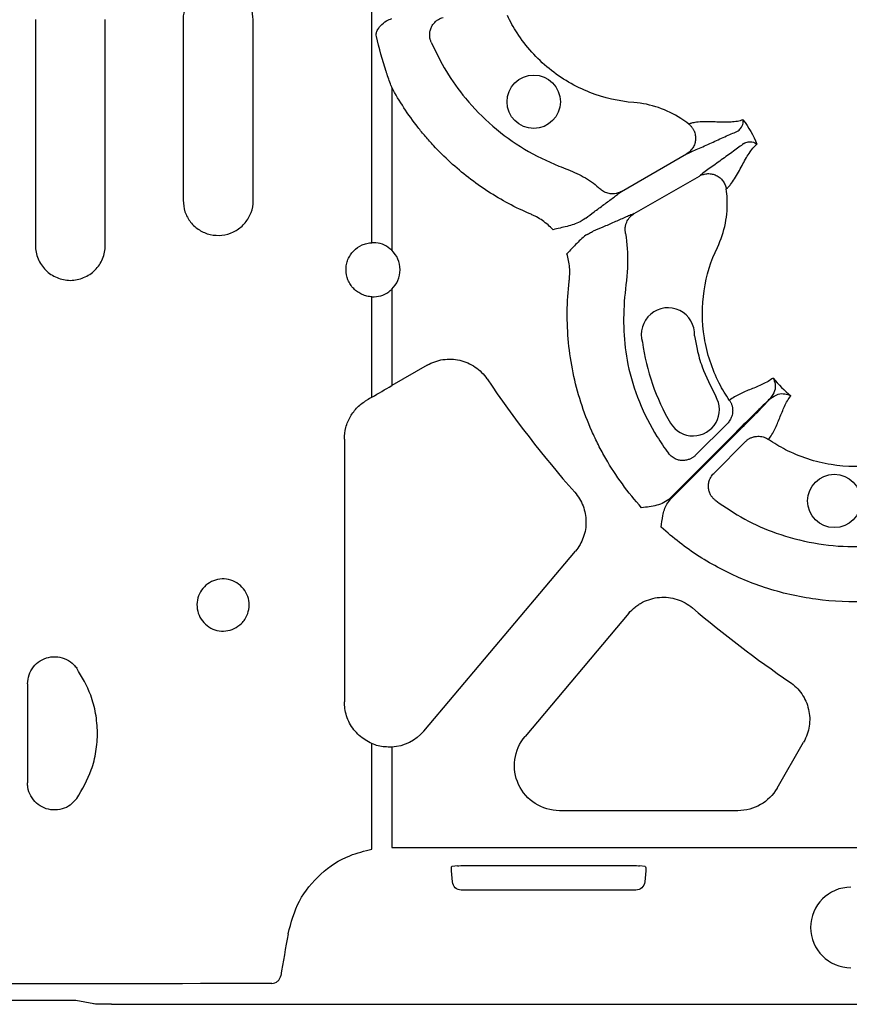
# Model space of a CAD drawing. Units: millimetres. Extents: x 105 to 2812, y 138 to 1696.
# Drawn here: x 1013 to 1105, y 138 to 248 of the extents above; entities that cross this region are included whole.
import ezdxf

# ---------------------------------------------------------------- set-up
doc = ezdxf.new("R2010")
doc.units = ezdxf.units.MM
doc.layers.add('BEMASS', color=3, linetype='Continuous')
doc.layers.add('DUENN-18', color=94, linetype='Continuous')
doc.layers.add('SICHTBAR', color=7, linetype='Continuous', lineweight=25)

# ---------------------------------------------------------------- blocks, each defined once
blk = doc.blocks.new('HD600 Element podstawowy 2')
at = {"layer": 'DUENN-18'}
for p, q in [((344.37, -517.83), (344.37, -492.12)), ((306.92, -493.03), (306.92, -518.13)), ((314.68, -518.13), (314.68, -493.03)), ((323.35, -493.03), (323.35, -513.11)), ((331.16, -513.11), (331.16, -493.03)), ((346.57, -500.56), (346.57, -518.66)), ((372.13, -512.13), (379.37, -507.95)), ((373.56, -514.6), (380.8, -510.42)), ((346.57, -523.02), (346.57, -533.73)), ((344.37, -535), (344.37, -523.85)), ((350.51, -531.45), (346.57, -533.73)), ((383.92, -537.93), (380.38, -541.46)), ((341.3, -539.69), (341.3, -568.88)), ((384.26, -539.53), (377.56, -546.23)), ((377.64, -546.31), (384.34, -539.61)), ((382.4, -543.48), (385.93, -539.95)), ((350.14, -572.15), (367.01, -552.14)), ((372.95, -559.04), (361.41, -572.74)), ((306.04, -566.88), (306.04, -577.9)), ((344.37, -585.27), (344.37, -573.54)), ((389.45, -578.48), (392.41, -573.36)), ((346.57, -573.93), (346.57, -585.1)), ((389.44, -578.46), (389.45, -578.48)), ((365.25, -580.99), (385.1, -580.99)), ((346.63, -585.1), (424.58, -585.1)), ((353.32, -588.92), (353.21, -587.69)), ((353.91, -587.12), (353.26, -587.19)), ((373.15, -587.11), (354.9, -587.11)), ((374.79, -587.19), (374.14, -587.12)), ((374.83, -587.69), (374.72, -588.92)), ((373.74, -589.82), (354.31, -589.82))]:
    blk.add_line(p, q, dxfattribs=at)
for centre in [(362.37, -502.16), (395.82, -546.55)]:
    blk.add_circle(centre, 2.97, dxfattribs=at)
for centre, radius, start, end in [((344.49, -520.84), 3.01, 313.6844, 46.3156), ((377.31, -528.04), 2.97, 357.2769, 196.9422), ((461.93, -461.93), 126.58, 214.1468, 221.3679), ((380.11, -536.4), 2.92, 210.6757, 30.693), ((461.93, -461.93), 126.58, 229.6854, 235.8532), ((397.66, -593.98), 4.48, 90, 270)]:
    blk.add_arc(centre, radius, start, end, dxfattribs=at)
at = {"layer": 'DUENN-18', "extrusion": (0, 0, -1)}
for centre, major_axis, ratio, start_param, end_param in [((346.57, -533.93), (-10.04, -5.8), 0.015115, 1.358805, 1.579526), ((301.26, -556.02), (-196.92, -113.72), 0.015115, 4.500398, 4.503398), ((346.3, -568.91), (1.72, 4.72), 0.998708, 1.921374, 2.737211), ((365.25, -575.97), (4.56, 2.12), 0.999144, 2.006361, 4.276825), ((385.1, -575.97), (-2.51, 4.35), 0.999797, 2.618082, 3.665103), ((346.63, -596.65), (-7.43, 8.85), 0.999741, 0.693055, 0.698004), ((353.3, -587.69), (-0.045, 0.502), 0.175613, 4.728245, 6.281588), ((354.9, -587.12), (-1.01, 0), 0.017389, 0.173011, 1.569275), ((373.14, -587.12), (-1.01, 0), 0.017389, 1.572318, 2.968581), ((374.74, -587.69), (0.045, 0.502), 0.175613, 0.001598, 1.554941), ((354.34, -588.8), (0.698, 0.761), 0.972572, 2.413662, 3.869524), ((373.71, -588.8), (-0.698, 0.761), 0.972572, 2.413662, 3.869524), ((301.26, -768.01), (196.89, 1125.53), 0.003009, 1.415654, 1.419874), ((301.26, -596.79), (-196.92, 0), 0.017589, 4.54931, 4.875468)]:
    blk.add_ellipse(centre, major_axis=major_axis, ratio=ratio, start_param=start_param, end_param=end_param, dxfattribs=at)
at = {"layer": 'DUENN-18'}
for points, knots in [([(331.16, -493.03), (331.12, -492.59), (331.03, -491.72), (330.37, -490.56), (329.39, -489.67), (328.16, -489.15), (326.82, -489.07), (325.53, -489.44), (324.43, -490.22), (323.66, -491.32), (323.37, -492.32), (323.35, -492.89), (323.35, -493.03)], [0, 0, 0, 0, 0.105959, 0.211914, 0.318476, 0.426196, 0.534805, 0.643629, 0.752013, 0.859615, 0.966457, 1, 1, 1, 1]), ([(379.62, -504.64), (379.34, -504.41), (378.31, -503.68), (376.32, -502.71), (374.47, -502.32), (371.87, -502.12), (368.54, -501.38), (363.91, -498.7), (360.99, -495.44), (359.76, -493.24), (359.45, -492.57)], [0.65741407, 0.65741407, 0.65741407, 0.65741407, 0.65895856, 0.66281261, 0.66666667, 0.66666667, 0.67322928, 0.67979189, 0.68635451, 0.68908083, 0.68908083, 0.68908083, 0.68908083]), ([(344.86, -494.9), (344.85, -494.8), (344.82, -494.57), (344.98, -494.15), (345.35, -493.64), (345.91, -493.17), (346.38, -492.99), (346.57, -492.91)], [0, 0, 0, 0, 0.107193, 0.235124, 0.468269, 0.778841, 1, 1, 1, 1]), ([(350.95, -495.52), (350.94, -495.48), (350.9, -495.39), (350.86, -495.25), (350.82, -495.11), (350.8, -494.97), (350.79, -494.82), (350.79, -494.59), (350.83, -494.25), (350.97, -493.85), (351.2, -493.48), (351.47, -493.2), (351.76, -493), (352.02, -492.87), (352.2, -492.82), (352.28, -492.79)], [0, 0, 0, 0, 0.041911, 0.083943, 0.125943, 0.167755, 0.209224, 0.250199, 0.372878, 0.499959, 0.617765, 0.749656, 0.836966, 0.920601, 1, 1, 1, 1]), ([(346.57, -500.56), (346.57, -500.55), (346.55, -500.5), (346.52, -500.42), (346.32, -499.89), (346.14, -499.36), (345.54, -497.56), (345.19, -496.21), (344.86, -494.9)], [0, 0, 0, 0, 0.006089, 0.027935, 0.040767, 0.291352, 0.313549, 1, 1, 1, 1]), ([(350.95, -495.52), (351.49, -496.63), (352.55, -498.84), (354.85, -502.01), (357.74, -504.96), (361.26, -507.52), (364.51, -509.08), (367.18, -510.08), (368.73, -510.94), (369.5, -511.64), (369.74, -511.85)], [0, 0, 0, 0, 0.143632, 0.287266, 0.457145, 0.627026, 0.794363, 0.878609, 0.96221, 1, 1, 1, 1]), ([(361.99, -514.64), (361.17, -514.29), (360.36, -513.9), (358.79, -513.06), (358.02, -512.61), (355.8, -511.17), (354.4, -510.09), (352.45, -508.3), (351.82, -507.68), (350.91, -506.7), (350.61, -506.36), (350.03, -505.68), (349.75, -505.34), (348.38, -503.59), (347.42, -502.11), (346.57, -500.56)], [0, 0, 0, 0, 0.125, 0.125, 0.25, 0.25, 0.5, 0.5, 0.625, 0.625, 0.6875, 0.6875, 0.75, 0.75, 1, 1, 1, 1]), ([(379.62, -504.64), (379.66, -504.67), (379.73, -504.73), (379.83, -504.83), (379.93, -504.93), (380.02, -505.05), (380.09, -505.16), (380.16, -505.28), (380.27, -505.51), (380.37, -505.87), (380.4, -506.35), (380.3, -506.84), (380.13, -507.2), (379.94, -507.47), (379.76, -507.67), (379.57, -507.83), (379.43, -507.92), (379.37, -507.95)], [0, 0, 0, 0, 0.036768, 0.073484, 0.109985, 0.146105, 0.181683, 0.216562, 0.250593, 0.373883, 0.500481, 0.617897, 0.749887, 0.803863, 0.875118, 0.950117, 1, 1, 1, 1]), ([(385.65, -504.17), (385.45, -504.24), (385.25, -504.3), (384.81, -504.38), (384.57, -504.4), (383.84, -504.45), (383.31, -504.43), (382.2, -504.4), (381.62, -504.38), (380.81, -504.41), (380.54, -504.43), (380.17, -504.49), (380.05, -504.51), (379.83, -504.57), (379.72, -504.6), (379.62, -504.64)], [0, 0, 0, 0, 0.125, 0.125, 0.25, 0.25, 0.5, 0.5, 0.75, 0.75, 0.875, 0.875, 0.9375, 0.9375, 1, 1, 1, 1]), ([(384.98, -505.47), (384.98, -505.47), (385.2, -505.36), (385.46, -505.08), (385.7, -504.58), (385.68, -504.28), (385.65, -504.17), (385.65, -504.17)], [0, 0, 0, 0, 0.000012, 0.261675, 0.688349, 0.993684, 1, 1, 1, 1]), ([(379.37, -507.95), (379.55, -507.88), (379.75, -507.8), (380.18, -507.61), (380.4, -507.51), (381.12, -507.2), (381.63, -506.96), (382.66, -506.49), (383.17, -506.26), (384.13, -505.83), (384.58, -505.64), (384.98, -505.47)], [0, 0, 0, 0, 0.125, 0.125, 0.25, 0.25, 0.5, 0.5, 0.75, 0.75, 1, 1, 1, 1]), ([(385.75, -506.81), (385.41, -507.07), (385.01, -507.36), (384.16, -507.98), (383.7, -508.3), (382.79, -508.96), (382.33, -509.29), (381.69, -509.75), (381.49, -509.89), (381.12, -510.17), (380.95, -510.3), (380.8, -510.42)], [0, 0, 0, 0, 0.25, 0.25, 0.5, 0.5, 0.75, 0.75, 0.875, 0.875, 1, 1, 1, 1]), ([(383.79, -511.86), (383.88, -511.79), (383.96, -511.72), (384.12, -511.55), (384.2, -511.46), (384.43, -511.17), (384.58, -510.95), (385.02, -510.26), (385.29, -509.75), (385.81, -508.77), (386.07, -508.3), (386.61, -507.49), (386.89, -507.14), (387.21, -506.88)], [0, 0, 0, 0, 0.0625, 0.0625, 0.125, 0.125, 0.25, 0.25, 0.5, 0.5, 0.75, 0.75, 1, 1, 1, 1]), ([(385.75, -506.81), (385.91, -506.71), (386.07, -506.65), (386.37, -506.6), (386.51, -506.6), (386.88, -506.65), (387.08, -506.75), (387.21, -506.88)], [0, 0, 0, 0, 0.25, 0.25, 0.5, 0.5, 1, 1, 1, 1]), ([(380.8, -510.42), (380.83, -510.4), (380.92, -510.36), (381.07, -510.29), (381.27, -510.22), (381.5, -510.17), (381.83, -510.14), (382.23, -510.17), (382.7, -510.34), (383.11, -510.6), (383.39, -510.89), (383.56, -511.16), (383.67, -511.38), (383.75, -511.62), (383.78, -511.78), (383.79, -511.86)], [0, 0, 0, 0, 0.0306796, 0.0721654, 0.125486, 0.1965589, 0.2505136, 0.3827443, 0.5003877, 0.6267648, 0.7498611, 0.809874, 0.872132, 0.9357987, 1, 1, 1, 1]), ([(368.17, -515.1), (368.43, -514.89), (368.75, -514.65), (369.44, -514.14), (369.81, -513.87), (370.54, -513.33), (370.9, -513.07), (371.4, -512.69), (371.56, -512.57), (371.86, -512.34), (372, -512.23), (372.13, -512.13)], [0, 0, 0, 0, 0.25, 0.25, 0.5, 0.5, 0.75, 0.75, 0.875, 0.875, 1, 1, 1, 1]), ([(372.13, -512.13), (372.1, -512.15), (372.02, -512.19), (371.91, -512.25), (371.78, -512.29), (371.66, -512.33), (371.47, -512.38), (371.21, -512.41), (370.91, -512.4), (370.62, -512.35), (370.37, -512.26), (370.13, -512.15), (369.92, -512.01), (369.8, -511.91), (369.74, -511.85)], [0, 0, 0, 0, 0.048514, 0.097936, 0.148191, 0.199194, 0.250852, 0.374094, 0.500531, 0.605851, 0.709217, 0.8098, 0.906908, 1, 1, 1, 1]), ([(384.15, -535.37), (383.74, -534.76), (382.44, -532.6), (381.08, -528.43), (381.07, -523.09), (382.1, -519.84), (383.22, -517.49), (383.81, -515.68), (383.97, -513.48), (383.85, -512.22), (383.79, -511.86)], [0.61342008, 0.61342008, 0.61342008, 0.61342008, 0.6161464, 0.62270901, 0.62927162, 0.63583424, 0.63583424, 0.63968829, 0.64354235, 0.64508701, 0.64508701, 0.64508701, 0.64508701]), ([(323.35, -513.11), (323.39, -513.55), (323.47, -514.42), (324.14, -515.59), (325.12, -516.48), (326.35, -516.99), (327.69, -517.07), (328.98, -516.7), (330.08, -515.92), (330.85, -514.82), (331.14, -513.82), (331.16, -513.25), (331.16, -513.11)], [0, 0, 0, 0, 0.1063252, 0.2126575, 0.3192725, 0.4265582, 0.5346474, 0.6433575, 0.752147, 0.860291, 0.9672921, 1, 1, 1, 1]), ([(373.56, -514.6), (373.4, -514.66), (373.24, -514.73), (372.89, -514.87), (372.71, -514.95), (372.13, -515.2), (371.72, -515.38), (370.89, -515.74), (370.47, -515.93), (369.68, -516.27), (369.31, -516.43), (369, -516.55)], [0, 0, 0, 0, 0.125, 0.125, 0.25, 0.25, 0.5, 0.5, 0.75, 0.75, 1, 1, 1, 1]), ([(372.6, -516.81), (372.59, -516.77), (372.57, -516.68), (372.56, -516.55), (372.55, -516.41), (372.55, -516.27), (372.56, -516.12), (372.58, -515.98), (372.61, -515.83), (372.66, -515.69), (372.73, -515.5), (372.85, -515.26), (373.03, -515.03), (373.21, -514.85), (373.38, -514.71), (373.5, -514.64), (373.56, -514.6)], [0, 0, 0, 0, 0.051303, 0.103915, 0.157763, 0.212755, 0.268787, 0.325739, 0.383476, 0.441853, 0.500714, 0.617721, 0.750299, 0.835627, 0.918989, 1, 1, 1, 1]), ([(364.52, -516.39), (364.17, -516.01), (363.77, -515.67), (363.14, -515.23), (362.92, -515.09), (362.58, -514.91), (362.46, -514.85), (362.23, -514.74), (362.11, -514.69), (361.99, -514.64)], [0, 0, 0, 0, 0.5, 0.5, 0.75, 0.75, 0.875, 0.875, 1, 1, 1, 1]), ([(367.52, -515.5), (367.3, -515.63), (367.06, -515.72), (366.58, -515.88), (366.33, -515.95), (365.82, -516.08), (365.57, -516.14), (365.04, -516.27), (364.78, -516.33), (364.52, -516.39)], [0, 0, 0, 0, 0.25, 0.25, 0.5, 0.5, 0.75, 0.75, 1, 1, 1, 1]), ([(368.17, -515.1), (368.14, -515.12), (368.07, -515.17), (367.91, -515.27), (367.85, -515.31), (367.7, -515.4), (367.61, -515.45), (367.52, -515.5)], [0, 0, 0, 0, 0.5, 0.5, 0.75, 0.75, 1, 1, 1, 1]), ([(368.33, -516.91), (368.43, -516.86), (368.51, -516.81), (368.66, -516.73), (368.73, -516.69), (368.9, -516.6), (368.97, -516.56), (369, -516.55)], [0, 0, 0, 0, 0.25, 0.25, 0.5, 0.5, 1, 1, 1, 1]), ([(344.37, -523.85), (344.18, -523.84), (344, -523.81), (343.63, -523.73), (343.44, -523.67), (343.09, -523.51), (342.93, -523.42), (342.61, -523.2), (342.47, -523.08), (342.2, -522.8), (342.08, -522.65), (341.87, -522.33), (341.77, -522.15), (341.56, -521.62), (341.48, -521.23), (341.48, -520.65), (341.5, -520.45), (341.57, -520.07), (341.63, -519.88), (341.77, -519.52), (341.86, -519.35), (342.08, -519.03), (342.2, -518.88), (342.6, -518.46), (342.92, -518.24), (343.44, -518.01), (343.62, -517.95), (343.99, -517.86), (344.18, -517.83), (344.37, -517.83)], [0, 0, 0, 0, 0.0625, 0.0625, 0.125, 0.125, 0.1875, 0.1875, 0.25, 0.25, 0.3125, 0.3125, 0.375, 0.375, 0.5, 0.5, 0.5625, 0.5625, 0.625, 0.625, 0.6875, 0.6875, 0.75, 0.75, 0.875, 0.875, 0.9375, 0.9375, 1, 1, 1, 1]), ([(346.57, -518.66), (346.31, -518.45), (345.79, -518.05), (344.99, -517.83), (344.52, -517.83), (344.37, -517.83)], [0, 0, 0, 0, 0.406727, 0.813613, 1, 1, 1, 1]), ([(368.33, -516.91), (368.11, -517.03), (367.91, -517.19), (367.53, -517.54), (367.35, -517.72), (366.99, -518.09), (366.8, -518.28), (366.43, -518.67), (366.25, -518.87), (366.06, -519.07)], [0, 0, 0, 0, 0.25, 0.25, 0.5, 0.5, 0.75, 0.75, 1, 1, 1, 1]), ([(372.6, -516.81), (372.72, -517.93), (372.98, -520.3), (372.4, -523.9), (372.32, -527.65), (372.75, -531.59), (374.03, -535.55), (375.65, -538.84), (376.92, -540.63), (377.35, -541.25)], [0, 0, 0, 0, 0.1313932, 0.2786632, 0.4258623, 0.5717991, 0.7418354, 0.9118722, 1, 1, 1, 1]), ([(306.92, -518.13), (306.92, -518.39), (306.95, -518.64), (307.05, -519.14), (307.12, -519.39), (307.32, -519.86), (307.43, -520.08), (307.72, -520.5), (307.88, -520.7), (308.24, -521.06), (308.43, -521.22), (308.86, -521.5), (309.09, -521.62), (309.55, -521.82), (309.8, -521.89), (310.3, -521.99), (310.55, -522.02), (311.05, -522.02), (311.31, -521.99), (311.81, -521.89), (312.05, -521.82), (312.52, -521.62), (312.75, -521.5), (313.17, -521.22), (313.36, -521.06), (313.73, -520.7), (313.89, -520.5), (314.17, -520.08), (314.29, -519.86), (314.49, -519.39), (314.56, -519.15), (314.66, -518.65), (314.68, -518.39), (314.68, -518.13)], [0, 0, 0, 0, 0.0625, 0.0625, 0.125, 0.125, 0.1875, 0.1875, 0.25, 0.25, 0.3125, 0.3125, 0.375, 0.375, 0.4375, 0.4375, 0.5, 0.5, 0.5625, 0.5625, 0.625, 0.625, 0.6875, 0.6875, 0.75, 0.75, 0.8125, 0.8125, 0.875, 0.875, 0.9375, 0.9375, 1, 1, 1, 1]), ([(366.31, -522.13), (366.33, -522), (366.35, -521.87), (366.37, -521.61), (366.37, -521.48), (366.38, -521.1), (366.38, -520.84), (366.34, -520.33), (366.3, -520.07), (366.2, -519.56), (366.14, -519.31), (366.06, -519.07)], [0, 0, 0, 0, 0.125, 0.125, 0.25, 0.25, 0.5, 0.5, 0.75, 0.75, 1, 1, 1, 1]), ([(374.38, -547.3), (372.85, -545.61), (371.52, -543.79), (370.1, -541.33), (369.83, -540.83), (369.31, -539.82), (369.07, -539.3), (368.37, -537.73), (367.96, -536.67), (366.92, -533.4), (366.47, -531.19), (366.14, -527.82), (366.09, -526.69), (366.11, -524.4), (366.18, -523.26), (366.31, -522.13)], [0, 0, 0, 0, 0.25, 0.25, 0.3125, 0.3125, 0.375, 0.375, 0.5, 0.5, 0.75, 0.75, 0.875, 0.875, 1, 1, 1, 1]), ([(344.37, -523.85), (344.7, -523.83), (345.35, -523.79), (346.1, -523.43), (346.46, -523.11), (346.57, -523.02)], [0, 0, 0, 0, 0.407633, 0.815517, 1, 1, 1, 1]), ([(380.28, -528.19), (380.36, -528.68), (380.55, -529.85), (381.21, -532.15), (382.07, -533.83), (382.63, -534.91)], [0, 0, 0, 0, 0.211214, 0.494397, 1, 1, 1, 1]), ([(350.51, -531.45), (350.78, -531.3), (351.07, -531.17), (351.65, -530.96), (351.96, -530.88), (352.58, -530.79), (352.89, -530.77), (353.52, -530.8), (353.83, -530.84), (354.44, -530.98), (354.74, -531.08), (355.31, -531.33), (355.59, -531.48), (356.11, -531.83), (356.35, -532.03), (356.79, -532.48), (357, -532.72), (357.17, -532.98)], [0, 0, 0, 0, 0.125, 0.125, 0.25, 0.25, 0.375, 0.375, 0.5, 0.5, 0.625, 0.625, 0.75, 0.75, 0.875, 0.875, 1, 1, 1, 1]), ([(389.01, -532.89), (388.65, -533.16), (388.25, -533.38), (387.42, -533.77), (386.98, -533.95), (386.12, -534.29), (385.7, -534.47), (384.89, -534.87), (384.51, -535.09), (384.15, -535.37)], [0, 0, 0, 0, 0.25, 0.25, 0.5, 0.5, 0.75, 0.75, 1, 1, 1, 1]), ([(389.01, -532.89), (389.01, -532.89), (389.12, -533.09), (389.25, -533.53), (389.26, -534.34), (388.89, -534.87), (388.69, -535.15)], [0, 0, 0, 0, 0.003642, 0.330571, 0.645305, 1, 1, 1, 1]), ([(341.3, -539.69), (341.3, -539.24), (341.35, -538.81), (341.52, -538.17), (341.6, -537.96), (341.76, -537.56), (341.86, -537.36), (342.19, -536.79), (342.46, -536.44), (343.07, -535.82), (343.42, -535.56), (343.8, -535.34)], [0, 0, 0, 0, 0.25, 0.25, 0.375, 0.375, 0.5, 0.5, 0.75, 0.75, 1, 1, 1, 1]), ([(384.15, -535.37), (384.18, -535.41), (384.23, -535.49), (384.3, -535.62), (384.37, -535.75), (384.42, -535.9), (384.46, -536.05), (384.49, -536.21), (384.51, -536.37), (384.51, -536.53), (384.5, -536.75), (384.45, -537.03), (384.34, -537.33), (384.21, -537.57), (384.07, -537.76), (383.97, -537.88), (383.92, -537.93)], [0, 0, 0, 0, 0.051383, 0.104083, 0.158004, 0.213036, 0.269049, 0.325896, 0.383419, 0.441443, 0.499788, 0.616718, 0.749798, 0.835672, 0.919217, 1, 1, 1, 1]), ([(388.69, -535.15), (388.63, -535.21), (388.22, -535.61), (387.21, -536.59), (385.7, -538.08), (384.66, -539.12), (384.26, -539.53)], [0, 0, 0, 0, 0.052983, 0.380099, 0.759518, 1, 1, 1, 1]), ([(384.34, -539.61), (384.74, -539.2), (385.78, -538.16), (387.29, -536.64), (388.27, -535.64), (388.67, -535.22), (388.71, -535.17)], [0, 0, 0, 0, 0.240503, 0.619953, 0.955048, 1, 1, 1, 1]), ([(388.5, -539.71), (388.77, -539.36), (389, -538.97), (389.4, -538.16), (389.57, -537.74), (389.92, -536.88), (390.09, -536.45), (390.48, -535.61), (390.7, -535.21), (390.98, -534.86)], [0, 0, 0, 0, 0.25, 0.25, 0.5, 0.5, 0.75, 0.75, 1, 1, 1, 1]), ([(388.71, -535.17), (389, -534.97), (389.53, -534.6), (390.33, -534.61), (390.77, -534.75), (390.98, -534.85), (390.98, -534.86)], [0, 0, 0, 0, 0.354697, 0.66943, 0.996359, 1, 1, 1, 1]), ([(385.93, -539.95), (385.96, -539.92), (386.03, -539.85), (386.14, -539.77), (386.25, -539.69), (386.37, -539.61), (386.56, -539.52), (386.82, -539.42), (387.15, -539.36), (387.46, -539.35), (387.75, -539.39), (388.02, -539.46), (388.27, -539.57), (388.42, -539.66), (388.5, -539.71)], [0, 0, 0, 0, 0.048103, 0.09726, 0.147392, 0.198403, 0.250188, 0.373439, 0.500036, 0.604874, 0.708204, 0.809038, 0.906528, 1, 1, 1, 1]), ([(412, -540.07), (411.64, -540.02), (410.39, -539.89), (408.18, -540.05), (406.38, -540.64), (404.03, -541.76), (400.77, -542.79), (395.43, -542.79), (391.27, -541.43), (389.1, -540.13), (388.5, -539.71)], [0.57408074, 0.57408074, 0.57408074, 0.57408074, 0.57562523, 0.57947928, 0.58333333, 0.58333333, 0.58989595, 0.59645856, 0.60302117, 0.6057475, 0.6057475, 0.6057475, 0.6057475]), ([(380.38, -541.46), (380.35, -541.49), (380.29, -541.56), (380.18, -541.64), (380.06, -541.73), (379.94, -541.8), (379.81, -541.87), (379.58, -541.96), (379.26, -542.05), (378.82, -542.06), (378.39, -541.99), (378.04, -541.84), (377.76, -541.66), (377.54, -541.47), (377.41, -541.32), (377.35, -541.25)], [0, 0, 0, 0, 0.0391, 0.079314, 0.120594, 0.162876, 0.206083, 0.250124, 0.372336, 0.499928, 0.626989, 0.749642, 0.83214, 0.916006, 1, 1, 1, 1]), ([(382.62, -546.51), (382.58, -546.48), (382.5, -546.42), (382.4, -546.32), (382.3, -546.22), (382.21, -546.11), (382.13, -545.99), (382.01, -545.79), (381.88, -545.48), (381.8, -545.06), (381.81, -544.62), (381.91, -544.24), (382.06, -543.93), (382.21, -543.68), (382.34, -543.55), (382.4, -543.48)], [0, 0, 0, 0, 0.041911, 0.083943, 0.125943, 0.167755, 0.209224, 0.250199, 0.372878, 0.499959, 0.617765, 0.749656, 0.836966, 0.920601, 1, 1, 1, 1]), ([(366.93, -545.59), (367.13, -545.81), (367.31, -546.05), (367.62, -546.56), (367.75, -546.83), (367.96, -547.39), (368.04, -547.67), (368.15, -548.25), (368.18, -548.55), (368.19, -549.15), (368.17, -549.45), (368.07, -550.03), (367.99, -550.32), (367.79, -550.88), (367.67, -551.15), (367.37, -551.67), (367.2, -551.91), (367.01, -552.14)], [0, 0, 0, 0, 0.125, 0.125, 0.25, 0.25, 0.375, 0.375, 0.5, 0.5, 0.625, 0.625, 0.75, 0.75, 0.875, 0.875, 1, 1, 1, 1]), ([(377.56, -546.23), (377.35, -546.43), (377.12, -546.59), (376.61, -546.86), (376.34, -546.95), (375.79, -547.1), (375.51, -547.16), (374.95, -547.24), (374.66, -547.27), (374.38, -547.3)], [0, 0, 0, 0, 0.25, 0.25, 0.5, 0.5, 0.75, 0.75, 1, 1, 1, 1]), ([(376.57, -549.48), (376.57, -549.48), (376.61, -549.04), (376.71, -548.17), (377.03, -547.05), (377.47, -546.51), (377.64, -546.31)], [0, 0, 0, 0, 0.0028, 0.388812, 0.776847, 1, 1, 1, 1]), ([(382.62, -546.51), (383.68, -547.23), (385.79, -548.67), (389.48, -550.27), (393.53, -551.34), (397.86, -551.76), (401.45, -551.41), (404.28, -550.97), (405.95, -551.02), (406.85, -551.22), (407.05, -551.26)], [0, 0, 0, 0, 0.149876, 0.299751, 0.469638, 0.639525, 0.80687, 0.891488, 0.975533, 1, 1, 1, 1]), ([(401.74, -557.55), (401.03, -557.62), (398.38, -557.87), (393.74, -557.65), (388.16, -556.39), (383.04, -554.19), (379.25, -551.8), (377.23, -550.06), (376.57, -549.48)], [0, 0, 0, 0, 0.0782397, 0.2932981, 0.5083565, 0.7059685, 0.9035815, 1, 1, 1, 1]), ([(329.85, -560.18), (329.59, -560.39), (329.08, -560.81), (328.1, -561.06), (327.11, -561), (326.19, -560.61), (325.45, -559.93), (324.99, -559.05), (324.84, -558.06), (325.02, -557.09), (325.52, -556.24), (326.26, -555.59), (327.19, -555.23), (328.18, -555.19), (329.14, -555.48), (329.94, -556.08), (330.5, -556.91), (330.75, -557.87), (330.66, -558.86), (330.32, -559.65), (329.98, -560.03), (329.85, -560.18)], [0, 0, 0, 0, 0.054143, 0.108274, 0.162666, 0.217068, 0.271178, 0.324859, 0.378154, 0.431231, 0.484317, 0.537629, 0.591327, 0.645447, 0.699853, 0.754241, 0.808261, 0.861713, 0.914687, 0.967544, 1, 1, 1, 1]), ([(372.95, -559.04), (373.16, -558.79), (373.4, -558.56), (373.78, -558.25), (373.92, -558.16), (374.19, -557.98), (374.34, -557.89), (374.78, -557.67), (375.08, -557.55), (375.71, -557.36), (376.04, -557.3), (376.69, -557.25), (377.02, -557.25), (377.68, -557.33), (378, -557.4), (378.63, -557.6), (378.93, -557.73), (379.51, -558.05), (379.78, -558.24), (380.04, -558.45)], [0, 0, 0, 0, 0.125, 0.125, 0.1875, 0.1875, 0.25, 0.25, 0.375, 0.375, 0.5, 0.5, 0.625, 0.625, 0.75, 0.75, 0.875, 0.875, 1, 1, 1, 1]), ([(306.04, -566.88), (306.07, -566.55), (306.14, -565.87), (306.65, -564.97), (307.42, -564.28), (308.37, -563.89), (309.4, -563.83), (310.39, -564.12), (311.09, -564.62), (311.41, -565.01), (311.51, -565.14)], [0, 0, 0, 0, 0.133435, 0.266873, 0.400317, 0.533802, 0.667358, 0.801007, 0.934711, 1, 1, 1, 1]), ([(311.51, -579.64), (312.12, -578.61), (313.1, -576.97), (313.7, -574.41), (313.88, -572.3), (313.67, -570.19), (313.04, -567.71), (312.09, -566.12), (311.51, -565.14)], [0, 0, 0, 0, 0.2318971, 0.3689992, 0.5061016, 0.6429587, 0.7798178, 1, 1, 1, 1]), ([(390.88, -566.69), (391.14, -566.87), (391.38, -567.07), (391.82, -567.51), (392.03, -567.75), (392.38, -568.27), (392.53, -568.54), (392.78, -569.11), (392.88, -569.42), (393.02, -570.03), (393.07, -570.34), (393.09, -570.96), (393.07, -571.28), (392.98, -571.9), (392.91, -572.2), (392.7, -572.79), (392.57, -573.08), (392.41, -573.36)], [0, 0, 0, 0, 0.125, 0.125, 0.25, 0.25, 0.375, 0.375, 0.5, 0.5, 0.625, 0.625, 0.75, 0.75, 0.875, 0.875, 1, 1, 1, 1]), ([(344.37, -573.54), (343.87, -573.27), (342.86, -572.71), (341.81, -571.3), (341.34, -569.95), (341.31, -569.13), (341.3, -568.88)], [0, 0, 0, 0, 0.292212, 0.58458, 0.87298, 1, 1, 1, 1]), ([(346.57, -573.93), (346.06, -573.92), (345.29, -573.9), (344.6, -573.63), (344.37, -573.54)], [0, 0, 0, 0, 0.673859, 1, 1, 1, 1]), ([(311.51, -579.64), (311.28, -579.9), (310.84, -580.42), (309.89, -580.85), (308.87, -580.97), (307.87, -580.74), (306.99, -580.19), (306.36, -579.38), (306.07, -578.57), (306.04, -578.07), (306.04, -577.9)], [0, 0, 0, 0, 0.13362, 0.267237, 0.40093, 0.534618, 0.668227, 0.801744, 0.935208, 1, 1, 1, 1]), ([(335.03, -594.68), (335.37, -593.43), (336.06, -590.93), (338.57, -587.89), (341.47, -585.98), (343.54, -585.47), (344.37, -585.27)], [0, 0, 0, 0, 0.271614, 0.542566, 0.814959, 1, 1, 1, 1]), ([(333.23, -600.21), (333.47, -600.2), (333.69, -600.12), (333.96, -599.89), (334.03, -599.8), (334.15, -599.6), (334.19, -599.49), (334.21, -599.37)], [0, 0, 0, 0, 0.5, 0.5, 0.75, 0.75, 1, 1, 1, 1])]:
    blk.add_open_spline(points, degree=3, knots=knots, dxfattribs=at)
for points in [[(385.65, -504.17), (386.29, -504.99), (386.82, -505.91), (387.21, -506.88)], [(374.47, -528.91), (374.9, -532.06), (375.97, -535.15), (377.6, -537.89)], [(389.01, -532.89), (389.61, -533.6), (390.27, -534.26), (390.98, -534.86)]]:
    blk.add_open_spline(points, degree=3, dxfattribs=at)
at = {"layer": 'SICHTBAR'}
for p, q in [((308.62, -602.09), (294.02, -602.09)), ((310.26, -602.09), (308.62, -602.09)), ((311.42, -602.09), (310.26, -602.09)), ((313.4, -602.49), (311.42, -602.09)), ((315.4, -602.52), (572.4, -602.52))]:
    blk.add_line(p, q, dxfattribs=at)
at = {"layer": 'SICHTBAR', "extrusion": (0, 0, -1)}
blk.add_ellipse((315.4, -602.48), major_axis=(-2.01, 0), ratio=0.017455, start_param=4.712389, end_param=6.195919, dxfattribs=at)

msp = doc.modelspace()

# ---------------------------------------------------------------- block references
at = {"layer": 'BEMASS'}
msp.add_blockref('HD600 Element podstawowy 2', (707.78, 741), dxfattribs=at)

doc.saveas('drawing.dxf')
